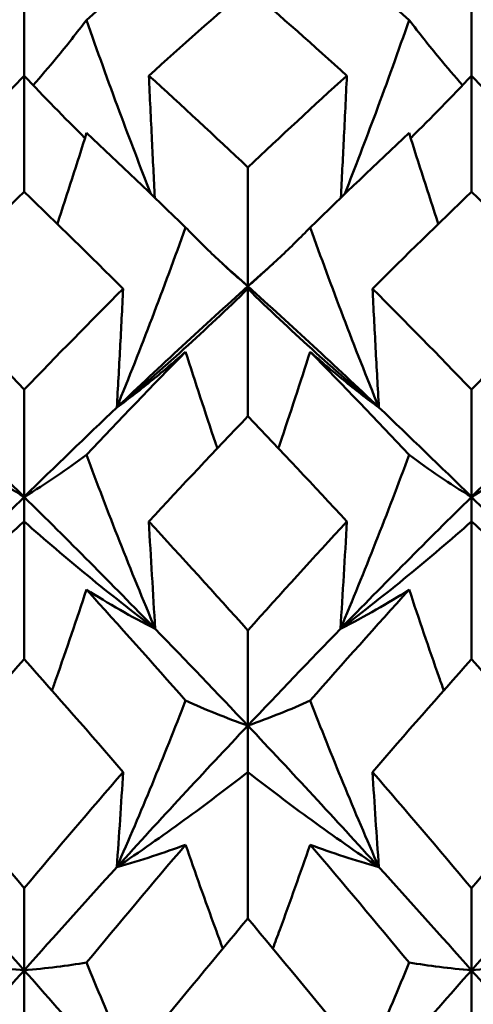
# Model space of a CAD drawing. Units: millimetres. Extents: x 6 to 1082, y 10 to 578.
# Drawn here: x 326 to 327, y 396 to 399 of the extents above; entities that cross this region are included whole.
import ezdxf

# ---------------------------------------------------------------- set-up
doc = ezdxf.new("R2010")
doc.units = ezdxf.units.MM
doc.layers.add('Sichtbare Kanten(SuP)', color=7, linetype='Continuous', lineweight=50)

msp = doc.modelspace()

# ---------------------------------------------------------------- linework, layer by layer
at = {"layer": 'Sichtbare Kanten(SuP)'}
for p, q in [((325.9795, 398.9887), (325.9795, 399.3034)), ((327.2652, 398.9887), (327.2652, 399.3034)), ((325.9795, 398.6548), (325.9795, 398.9887)), ((327.2652, 398.6548), (327.2652, 398.9887)), ((326.6224, 398.3838), (326.6224, 398.725)), ((326.6224, 398.3838), (326.6224, 398.3766)), ((326.6224, 398.0107), (326.6224, 398.3766)), ((325.9795, 397.7787), (325.9795, 398.0873)), ((327.2652, 397.7787), (327.2652, 398.0873)), ((325.9795, 397.7787), (325.9795, 397.7082)), ((327.2652, 397.7787), (327.2652, 397.7082)), ((325.9795, 397.3132), (325.9795, 397.7082)), ((327.2652, 397.3132), (327.2652, 397.7082)), ((326.6224, 397.1221), (326.6224, 397.3957)), ((326.6224, 397.1221), (326.6224, 396.9888)), ((326.6224, 396.5679), (326.6224, 396.9888)), ((325.9795, 396.4193), (325.9795, 396.6555)), ((327.2652, 396.4193), (327.2652, 396.6555)), ((325.9795, 396.4193), (325.9795, 396.2243)), ((327.2652, 396.4193), (327.2652, 396.2243))]:
    msp.add_line(p, q, dxfattribs=at)
for points in [[(326.4433, 399.3924), (326.3484, 399.3132), (326.2535, 399.2318), (326.1586, 399.1485)], [(327.0861, 399.1485), (326.9912, 399.2318), (326.8964, 399.3132), (326.8015, 399.3924)], [(326.6224, 399.2403), (326.5274, 399.1584), (326.4325, 399.0745), (326.3378, 398.9887)], [(326.907, 398.9887), (326.812, 399.0747), (326.7172, 399.1586), (326.6224, 399.2403)], [(325.9795, 398.9887), (325.9227, 398.9282), (325.8645, 398.8685), (325.8049, 398.8097)], [(325.9795, 398.9887), (326.0364, 398.9282), (326.0946, 398.8685), (326.1542, 398.8097)], [(326.3378, 398.9887), (326.4327, 398.9027), (326.5276, 398.8148), (326.6224, 398.725)], [(326.6224, 398.725), (326.7172, 398.8148), (326.8121, 398.9027), (326.907, 398.9887)], [(327.2652, 398.9887), (327.2084, 398.9282), (327.1502, 398.8685), (327.0906, 398.8097)], [(327.2652, 398.9887), (327.3221, 398.9282), (327.3803, 398.8685), (327.4399, 398.8097)], [(326.1586, 398.8241), (326.1315, 398.7368), (326.1037, 398.6497), (326.0749, 398.5628)], [(326.4433, 398.553), (326.3484, 398.6453), (326.2535, 398.7357), (326.1586, 398.8241)], [(327.0861, 398.8241), (326.9912, 398.7357), (326.8964, 398.6453), (326.8015, 398.553)], [(327.0861, 398.8241), (327.1132, 398.7368), (327.1411, 398.6497), (327.1698, 398.5628)], [(325.9795, 398.6548), (325.8846, 398.5639), (325.7897, 398.4711), (325.6949, 398.3766)], [(326.2641, 398.3766), (326.1692, 398.4713), (326.0743, 398.564), (325.9795, 398.6548)], [(327.2652, 398.6548), (327.1704, 398.5641), (327.0756, 398.4713), (326.9806, 398.3766)], [(327.5498, 398.3766), (327.4551, 398.4711), (327.3602, 398.5639), (327.2652, 398.6548)], [(326.5499, 398.4485), (326.574, 398.4271), (326.5982, 398.4055), (326.6224, 398.3838)], [(326.6224, 398.3838), (326.6465, 398.4055), (326.6707, 398.4271), (326.6949, 398.4485)], [(325.9795, 398.0873), (326.0744, 398.1855), (326.1692, 398.282), (326.2641, 398.3766)], [(326.2458, 398.0358), (326.3713, 398.1549), (326.4968, 398.271), (326.6224, 398.3838)], [(326.6224, 398.3838), (326.7479, 398.271), (326.8734, 398.1549), (326.999, 398.0358)], [(326.9806, 398.3766), (327.0755, 398.282), (327.1704, 398.1855), (327.2652, 398.0873)], [(327.2652, 398.0873), (327.3601, 398.1855), (327.4549, 398.2819), (327.5498, 398.3766)], [(326.4433, 398.1958), (326.3484, 398.0989), (326.2535, 398.0002), (326.1586, 397.8998)], [(327.0861, 397.8998), (326.9912, 398.0002), (326.8964, 398.0989), (326.8015, 398.1958)], [(325.7133, 398.0358), (325.802, 397.9516), (325.8908, 397.8659), (325.9795, 397.7787)], [(325.9795, 397.7787), (326.0683, 397.8659), (326.157, 397.9516), (326.2458, 398.0358)], [(326.999, 398.0358), (327.0877, 397.9516), (327.1765, 397.8659), (327.2652, 397.7787)], [(327.2652, 397.7787), (327.354, 397.8659), (327.4427, 397.9516), (327.5315, 398.0358)], [(326.6224, 398.0107), (326.5276, 397.9117), (326.4327, 397.8108), (326.3378, 397.7082)], [(326.907, 397.7082), (326.812, 397.8108), (326.7172, 397.9117), (326.6224, 398.0107)], [(325.6029, 397.4), (325.7285, 397.5291), (325.854, 397.6554), (325.9795, 397.7787)], [(325.9795, 397.7787), (326.1051, 397.6554), (326.2306, 397.5291), (326.3561, 397.4)], [(326.8886, 397.4), (327.0142, 397.5291), (327.1397, 397.6554), (327.2652, 397.7787)], [(327.2652, 397.7787), (327.3908, 397.6554), (327.5163, 397.5291), (327.6418, 397.4)], [(326.3378, 397.7082), (326.4327, 397.6056), (326.5276, 397.5014), (326.6224, 397.3957)], [(326.6224, 397.3957), (326.7172, 397.5014), (326.8121, 397.6056), (326.907, 397.7082)], [(326.4433, 397.1941), (326.3484, 397.3018), (326.2535, 397.408), (326.1586, 397.5126)], [(327.0861, 397.5126), (326.9912, 397.408), (326.8964, 397.3018), (326.8015, 397.1941)], [(326.3561, 397.4), (326.4449, 397.3087), (326.5336, 397.2161), (326.6224, 397.1221)], [(326.6224, 397.1221), (326.7111, 397.2161), (326.7999, 397.3087), (326.8886, 397.4)], [(325.9795, 397.3132), (325.8847, 397.2067), (325.7899, 397.0986), (325.6949, 396.9888)], [(326.2641, 396.9888), (326.1692, 397.0985), (326.0743, 397.2067), (325.9795, 397.3132)], [(327.2652, 397.3132), (327.1704, 397.2067), (327.0755, 397.0985), (326.9806, 396.9888)], [(327.5498, 396.9888), (327.4551, 397.0984), (327.3602, 397.2065), (327.2652, 397.3132)], [(326.2458, 396.7156), (326.3713, 396.8536), (326.4968, 396.9892), (326.6224, 397.1221)], [(326.6224, 397.1221), (326.7479, 396.9892), (326.8734, 396.8536), (326.999, 396.7156)], [(325.9795, 396.6555), (326.0743, 396.768), (326.1692, 396.8791), (326.2641, 396.9888)], [(326.9806, 396.9888), (327.0755, 396.8792), (327.1704, 396.768), (327.2652, 396.6555)], [(327.2652, 396.6555), (327.36, 396.7679), (327.4549, 396.8791), (327.5498, 396.9888)], [(326.4433, 396.7801), (326.3484, 396.6686), (326.2535, 396.5557), (326.1586, 396.4415)], [(327.0861, 396.4415), (326.9912, 396.5557), (326.8964, 396.6686), (326.8015, 396.7801)], [(325.7133, 396.7156), (325.802, 396.6181), (325.8908, 396.5192), (325.9795, 396.4193)], [(325.9795, 396.4193), (326.0683, 396.5192), (326.157, 396.6181), (326.2458, 396.7156)], [(326.999, 396.7156), (327.0877, 396.6181), (327.1765, 396.5192), (327.2652, 396.4193)], [(327.2652, 396.4193), (327.354, 396.5192), (327.4427, 396.6181), (327.5315, 396.7156)], [(326.6224, 396.5679), (326.5275, 396.4548), (326.4327, 396.3402), (326.3378, 396.2243)], [(326.907, 396.2243), (326.812, 396.3403), (326.7172, 396.4548), (326.6224, 396.5679)], [(325.6029, 395.9883), (325.7285, 396.1341), (325.854, 396.2779), (325.9795, 396.4193)], [(325.9795, 396.4193), (326.1051, 396.2779), (326.2306, 396.1341), (326.3561, 395.9883)], [(326.8886, 395.9883), (327.0142, 396.1341), (327.1397, 396.2779), (327.2652, 396.4193)], [(327.2652, 396.4193), (327.3908, 396.2779), (327.5163, 396.1341), (327.6418, 395.9883)]]:
    msp.add_open_spline(points, degree=3, dxfattribs=at)
for points, knots in [([(326.1586, 399.1485), (326.1308, 399.1119), (326.1022, 399.0758), (326.0507, 399.0136), (326.0283, 398.9873), (326.0054, 398.9613)], [-0.05842671, -0.05842671, -0.05842671, -0.05842671, -0.02947736, -0.02947736, -0.00800372, -0.00800372, -0.00800372, -0.00800372]), ([(326.3439, 398.6489), (326.313, 398.7274), (326.2829, 398.8061), (326.221, 398.9726), (326.1894, 399.0605), (326.1586, 399.1485)], [-0.05453807, -0.05453807, -0.05453807, -0.05453807, -0.0286923, -0.0286923, 0, 0, 0, 0]), ([(326.9008, 398.6489), (326.9312, 398.7262), (326.9609, 398.8037), (327.0228, 398.9702), (327.0549, 399.0592), (327.0861, 399.1485)], [-0.05453806, -0.05453806, -0.05453806, -0.05453806, -0.02909191, -0.02909191, 0, 0, 0, 0]), ([(327.0861, 399.1485), (327.1143, 399.1114), (327.1434, 399.0748), (327.1949, 399.0126), (327.2169, 398.9868), (327.2394, 398.9613)], [-0.0584267, -0.0584267, -0.0584267, -0.0584267, -0.02907434, -0.02907434, -0.00800374, -0.00800374, -0.00800374, -0.00800374]), ([(326.3378, 398.9887), (326.3407, 398.9269), (326.3437, 398.8651), (326.3494, 398.7483), (326.3522, 398.6933), (326.3551, 398.6382)], [-0.04871241, -0.04871241, -0.04871241, -0.04871241, -0.02435609, -0.02435609, -0.00264693, -0.00264693, -0.00264693, -0.00264693]), ([(326.907, 398.9887), (326.9041, 398.9269), (326.9011, 398.8651), (326.8953, 398.7483), (326.8925, 398.6933), (326.8897, 398.6382)], [-0.04871241, -0.04871241, -0.04871241, -0.04871241, -0.02435609, -0.02435609, -0.00264693, -0.00264693, -0.00264693, -0.00264693]), ([(326.2458, 398.0358), (326.2805, 398.1212), (326.3142, 398.2069), (326.38, 398.3793), (326.4121, 398.4661), (326.4433, 398.553)], [-0.05792102, -0.05792102, -0.05792102, -0.05792102, -0.02909191, -0.02909191, 0, 0, 0, 0]), ([(326.4433, 398.553), (326.4715, 398.5238), (326.5005, 398.495), (326.5602, 398.4386), (326.5908, 398.4109), (326.6224, 398.3838)], [-0.0584267, -0.0584267, -0.0584267, -0.0584267, -0.02907434, -0.02907434, 0, 0, 0, 0]), ([(326.8015, 398.553), (326.7737, 398.5242), (326.745, 398.4958), (326.6854, 398.4394), (326.6544, 398.4113), (326.6224, 398.3838)], [-0.05842671, -0.05842671, -0.05842671, -0.05842671, -0.02947736, -0.02947736, 0, 0, 0, 0]), ([(326.999, 398.0358), (326.9638, 398.1224), (326.9296, 398.2092), (326.8639, 398.3816), (326.8323, 398.4673), (326.8015, 398.553)], [-0.05792103, -0.05792103, -0.05792103, -0.05792103, -0.0286923, -0.0286923, 0, 0, 0, 0]), ([(325.6949, 398.3766), (325.6965, 398.375), (325.6981, 398.3735), (325.793, 398.2787), (325.8863, 398.1838), (325.9795, 398.0873)], [1.77509439, 1.77509439, 1.77509439, 1.77509439, 1.7759027, 1.7759027, 1.82402704, 1.82402704, 1.82402704, 1.82402704]), ([(326.2641, 398.3766), (326.2612, 398.3198), (326.2582, 398.263), (326.2521, 398.1494), (326.249, 398.0926), (326.2458, 398.0358)], [-0.04871241, -0.04871241, -0.04871241, -0.04871241, -0.02435609, -0.02435609, 0, 0, 0, 0]), ([(326.6224, 398.3766), (326.5627, 398.3182), (326.5015, 398.2606), (326.3759, 398.147), (326.3116, 398.091), (326.2458, 398.0358)], [-0.06156924, -0.06156924, -0.06156924, -0.06156924, -0.03079664, -0.03079664, 0, 0, 0, 0]), ([(326.6224, 398.3766), (326.6821, 398.3182), (326.7433, 398.2606), (326.8688, 398.147), (326.9331, 398.091), (326.999, 398.0358)], [-0.06156924, -0.06156924, -0.06156924, -0.06156924, -0.03079664, -0.03079664, 0, 0, 0, 0]), ([(326.9806, 398.3766), (326.9835, 398.3198), (326.9865, 398.263), (326.9926, 398.1494), (326.9958, 398.0926), (326.999, 398.0358)], [-0.04871241, -0.04871241, -0.04871241, -0.04871241, -0.02435609, -0.02435609, 0, 0, 0, 0]), ([(326.2458, 398.0358), (326.281, 398.0617), (326.3151, 398.0881), (326.3809, 398.1415), (326.4125, 398.1684), (326.4433, 398.1958)], [-0.05792103, -0.05792103, -0.05792103, -0.05792103, -0.0286923, -0.0286923, 0, 0, 0, 0]), ([(326.4433, 398.1958), (326.4711, 398.1086), (326.4997, 398.0215), (326.5311, 397.9293), (326.5329, 397.924), (326.5347, 397.9186)], [-0.05842671, -0.05842671, -0.05842671, -0.05842671, -0.02947736, -0.02947736, -0.02770838, -0.02770838, -0.02770838, -0.02770838]), ([(326.8015, 398.1958), (326.7733, 398.1074), (326.7442, 398.0191), (326.7128, 397.9268), (326.7114, 397.9227), (326.71, 397.9186)], [-0.0584267, -0.0584267, -0.0584267, -0.0584267, -0.02907434, -0.02907434, -0.02770856, -0.02770856, -0.02770856, -0.02770856]), ([(326.999, 398.0358), (326.9643, 398.0613), (326.9306, 398.0874), (326.8648, 398.1408), (326.8327, 398.1681), (326.8015, 398.1958)], [-0.05792102, -0.05792102, -0.05792102, -0.05792102, -0.02909191, -0.02909191, 0, 0, 0, 0]), ([(325.8004, 397.8998), (325.8286, 397.8787), (325.8577, 397.858), (325.9174, 397.8176), (325.948, 397.7979), (325.9795, 397.7787)], [-0.0584267, -0.0584267, -0.0584267, -0.0584267, -0.02907434, -0.02907434, 0, 0, 0, 0]), ([(326.1586, 397.8998), (326.1308, 397.879), (326.1022, 397.8586), (326.0425, 397.8181), (326.0115, 397.7982), (325.9795, 397.7787)], [-0.05842671, -0.05842671, -0.05842671, -0.05842671, -0.02947736, -0.02947736, 0, 0, 0, 0]), ([(326.3561, 397.4), (326.3209, 397.4837), (326.2868, 397.5677), (326.221, 397.7343), (326.1894, 397.817), (326.1586, 397.8998)], [-0.05792103, -0.05792103, -0.05792103, -0.05792103, -0.0286923, -0.0286923, 0, 0, 0, 0]), ([(326.8886, 397.4), (326.9233, 397.4826), (326.957, 397.5654), (327.0228, 397.732), (327.0549, 397.8158), (327.0861, 397.8998)], [-0.05792102, -0.05792102, -0.05792102, -0.05792102, -0.02909191, -0.02909191, 0, 0, 0, 0]), ([(327.0861, 397.8998), (327.1143, 397.8787), (327.1434, 397.858), (327.2031, 397.8176), (327.2337, 397.7979), (327.2652, 397.7787)], [-0.0584267, -0.0584267, -0.0584267, -0.0584267, -0.02907434, -0.02907434, 0, 0, 0, 0]), ([(327.4444, 397.8998), (327.4165, 397.879), (327.3879, 397.8586), (327.3282, 397.8181), (327.2972, 397.7982), (327.2652, 397.7787)], [-0.05842671, -0.05842671, -0.05842671, -0.05842671, -0.02947736, -0.02947736, 0, 0, 0, 0]), ([(325.9795, 397.7082), (325.9198, 397.6554), (325.8586, 397.6033), (325.7331, 397.5005), (325.6688, 397.4498), (325.6029, 397.4)], [-0.06156924, -0.06156924, -0.06156924, -0.06156924, -0.03079664, -0.03079664, 0, 0, 0, 0]), ([(325.9795, 397.7082), (326.0392, 397.6554), (326.1004, 397.6033), (326.226, 397.5005), (326.2903, 397.4498), (326.3561, 397.4)], [-0.06156924, -0.06156924, -0.06156924, -0.06156924, -0.03079664, -0.03079664, 0, 0, 0, 0]), ([(326.3378, 397.7082), (326.3407, 397.6568), (326.3437, 397.6054), (326.3498, 397.5027), (326.3529, 397.4513), (326.3561, 397.4)], [-0.04871241, -0.04871241, -0.04871241, -0.04871241, -0.02435609, -0.02435609, 0, 0, 0, 0]), ([(326.907, 397.7082), (326.9041, 397.6568), (326.9011, 397.6054), (326.895, 397.5027), (326.8919, 397.4513), (326.8886, 397.4)], [-0.04871241, -0.04871241, -0.04871241, -0.04871241, -0.02435609, -0.02435609, 0, 0, 0, 0]), ([(327.2652, 397.7082), (327.2055, 397.6554), (327.1443, 397.6033), (327.0188, 397.5005), (326.9545, 397.4498), (326.8886, 397.4)], [-0.06156924, -0.06156924, -0.06156924, -0.06156924, -0.03079664, -0.03079664, 0, 0, 0, 0]), ([(327.2652, 397.7082), (327.325, 397.6554), (327.3862, 397.6033), (327.5117, 397.5005), (327.576, 397.4498), (327.6418, 397.4)], [-0.06156924, -0.06156924, -0.06156924, -0.06156924, -0.03079664, -0.03079664, 0, 0, 0, 0]), ([(326.1586, 397.5126), (326.1304, 397.4274), (326.1014, 397.3421), (326.0674, 397.2458), (326.0634, 397.2344), (326.0594, 397.2231)], [-0.0584267, -0.0584267, -0.0584267, -0.0584267, -0.02907434, -0.02907434, -0.0251719, -0.0251719, -0.0251719, -0.0251719]), ([(326.3561, 397.4), (326.3214, 397.4177), (326.2877, 397.4359), (326.2219, 397.4735), (326.1898, 397.4929), (326.1586, 397.5126)], [-0.05792102, -0.05792102, -0.05792102, -0.05792102, -0.02909191, -0.02909191, 0, 0, 0, 0]), ([(326.8886, 397.4), (326.9238, 397.4179), (326.958, 397.4364), (327.0237, 397.474), (327.0554, 397.4931), (327.0861, 397.5126)], [-0.05792103, -0.05792103, -0.05792103, -0.05792103, -0.0286923, -0.0286923, 0, 0, 0, 0]), ([(327.0861, 397.5126), (327.1139, 397.4285), (327.1426, 397.3445), (327.1765, 397.2481), (327.181, 397.2356), (327.1854, 397.2231)], [-0.05842671, -0.05842671, -0.05842671, -0.05842671, -0.02947736, -0.02947736, -0.02517176, -0.02517176, -0.02517176, -0.02517176]), ([(326.2458, 396.7156), (326.2805, 396.7948), (326.3142, 396.8741), (326.38, 397.0335), (326.4121, 397.1138), (326.4433, 397.1941)], [-0.05792102, -0.05792102, -0.05792102, -0.05792102, -0.02909191, -0.02909191, 0, 0, 0, 0]), ([(326.4433, 397.1941), (326.4715, 397.1812), (326.5005, 397.1688), (326.5602, 397.1448), (326.5908, 397.1332), (326.6224, 397.1221)], [-0.0584267, -0.0584267, -0.0584267, -0.0584267, -0.02907434, -0.02907434, 0, 0, 0, 0]), ([(326.8015, 397.1941), (326.7737, 397.1814), (326.745, 397.1691), (326.6854, 397.1451), (326.6544, 397.1334), (326.6224, 397.1221)], [-0.05842671, -0.05842671, -0.05842671, -0.05842671, -0.02947736, -0.02947736, 0, 0, 0, 0]), ([(326.999, 396.7156), (326.9638, 396.7959), (326.9296, 396.8763), (326.8639, 397.0357), (326.8323, 397.1149), (326.8015, 397.1941)], [-0.05792103, -0.05792103, -0.05792103, -0.05792103, -0.0286923, -0.0286923, 0, 0, 0, 0]), ([(325.6949, 396.9888), (325.6965, 396.987), (325.6981, 396.9852), (325.793, 396.8754), (325.8863, 396.7661), (325.9795, 396.6555)], [1.77509439, 1.77509439, 1.77509439, 1.77509439, 1.7759027, 1.7759027, 1.82402704, 1.82402704, 1.82402704, 1.82402704]), ([(326.2641, 396.9888), (326.2612, 396.9433), (326.2582, 396.8977), (326.2521, 396.8067), (326.249, 396.7612), (326.2458, 396.7156)], [-0.04871241, -0.04871241, -0.04871241, -0.04871241, -0.02435609, -0.02435609, 0, 0, 0, 0]), ([(326.6224, 396.9888), (326.5627, 396.942), (326.5015, 396.8958), (326.3759, 396.8047), (326.3116, 396.7598), (326.2458, 396.7156)], [-0.06156924, -0.06156924, -0.06156924, -0.06156924, -0.03079664, -0.03079664, 0, 0, 0, 0]), ([(326.6224, 396.9888), (326.6821, 396.942), (326.7433, 396.8958), (326.8688, 396.8047), (326.9331, 396.7598), (326.999, 396.7156)], [-0.06156924, -0.06156924, -0.06156924, -0.06156924, -0.03079664, -0.03079664, 0, 0, 0, 0]), ([(326.9806, 396.9888), (326.9835, 396.9433), (326.9865, 396.8977), (326.9926, 396.8067), (326.9958, 396.7612), (326.999, 396.7156)], [-0.04871241, -0.04871241, -0.04871241, -0.04871241, -0.02435609, -0.02435609, 0, 0, 0, 0]), ([(326.2458, 396.7156), (326.281, 396.7255), (326.3151, 396.7359), (326.3809, 396.7575), (326.4125, 396.7686), (326.4433, 396.7801)], [-0.05792103, -0.05792103, -0.05792103, -0.05792103, -0.0286923, -0.0286923, 0, 0, 0, 0]), ([(326.4433, 396.7801), (326.4711, 396.6997), (326.4997, 396.6194), (326.5363, 396.5201), (326.5434, 396.501), (326.5505, 396.4819)], [-0.05842671, -0.05842671, -0.05842671, -0.05842671, -0.02947736, -0.02947736, -0.02258743, -0.02258743, -0.02258743, -0.02258743]), ([(326.8015, 396.7801), (326.7733, 396.6986), (326.7442, 396.6172), (326.7076, 396.5179), (326.7009, 396.4999), (326.6942, 396.4819)], [-0.0584267, -0.0584267, -0.0584267, -0.0584267, -0.02907434, -0.02907434, -0.02258755, -0.02258755, -0.02258755, -0.02258755]), ([(326.999, 396.7156), (326.9643, 396.7254), (326.9306, 396.7356), (326.8648, 396.7571), (326.8327, 396.7684), (326.8015, 396.7801)], [-0.05792102, -0.05792102, -0.05792102, -0.05792102, -0.02909191, -0.02909191, 0, 0, 0, 0]), ([(325.8004, 396.4415), (325.8286, 396.437), (325.8577, 396.4329), (325.9174, 396.4255), (325.948, 396.4222), (325.9795, 396.4193)], [-0.0584267, -0.0584267, -0.0584267, -0.0584267, -0.02907434, -0.02907434, 0, 0, 0, 0]), ([(326.1586, 396.4415), (326.1308, 396.4371), (326.1022, 396.433), (326.0425, 396.4256), (326.0115, 396.4222), (325.9795, 396.4193)], [-0.05842671, -0.05842671, -0.05842671, -0.05842671, -0.02947736, -0.02947736, 0, 0, 0, 0]), ([(326.3561, 395.9883), (326.3209, 396.0644), (326.2868, 396.1406), (326.221, 396.2916), (326.1894, 396.3666), (326.1586, 396.4415)], [-0.05792103, -0.05792103, -0.05792103, -0.05792103, -0.0286923, -0.0286923, 0, 0, 0, 0]), ([(326.8886, 395.9883), (326.9233, 396.0634), (326.957, 396.1385), (327.0228, 396.2896), (327.0549, 396.3655), (327.0861, 396.4415)], [-0.05792102, -0.05792102, -0.05792102, -0.05792102, -0.02909191, -0.02909191, 0, 0, 0, 0]), ([(327.0861, 396.4415), (327.1143, 396.437), (327.1434, 396.4329), (327.2031, 396.4255), (327.2337, 396.4222), (327.2652, 396.4193)], [-0.0584267, -0.0584267, -0.0584267, -0.0584267, -0.02907434, -0.02907434, 0, 0, 0, 0]), ([(327.4444, 396.4415), (327.4165, 396.4371), (327.3879, 396.433), (327.3282, 396.4256), (327.2972, 396.4222), (327.2652, 396.4193)], [-0.05842671, -0.05842671, -0.05842671, -0.05842671, -0.02947736, -0.02947736, 0, 0, 0, 0])]:
    msp.add_open_spline(points, degree=3, knots=knots, dxfattribs=at)

doc.saveas('drawing.dxf')
